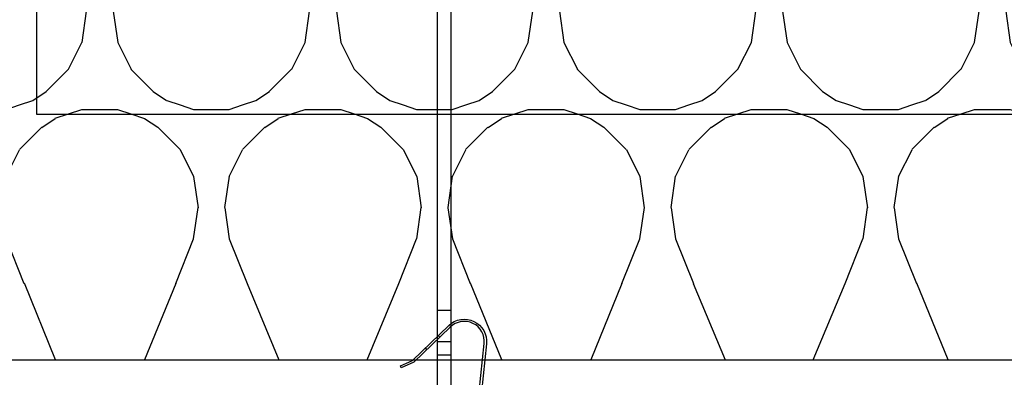
# Model space of a CAD drawing. Units: millimetres. Extents: x -358390 to -165483, y 96743 to 207920.
# Drawn here: x -181503 to -181282, y 200340 to 200420 of the extents above; entities that cross this region are included whole.
import ezdxf

# ---------------------------------------------------------------- set-up
doc = ezdxf.new("R2010")
doc.units = ezdxf.units.MM
doc.layers.add('GIP-Bauseits', color=8, linetype='Continuous')
doc.layers.add('GIP-Details', color=7, linetype='Continuous')

# ---------------------------------------------------------------- blocks, each defined once
blk = doc.blocks.new('*U185')
at = {"linetype": 'ByBlock'}
h = blk.add_hatch(dxfattribs=at)
h.set_pattern_fill('H1INSUN1', color=256, pattern_type=2)
h.set_pattern_definition([(67.38013459999999, (748.215160790618, 739), (3.150356747028127e-06, 100.0000003076922), [25.99999999999999, -1274]), (67.38013459999999, (848.215160790618, 739), (3.150356747028127e-06, 100.0000003076922), [25.99999999999999, -1274]), (67.38013459999999, (948.215160790618, 739), (3.150356747028127e-06, 100.0000003076922), [25.99999999999999, -1274]), (67.38013459999999, (1048.215160790618, 739), (3.150356747028127e-06, 100.0000003076922), [25.99999999999999, -1274]), (67.38013459999999, (1148.215160790618, 739), (3.150356747028127e-06, 100.0000003076922), [25.99999999999999, -1274]), (112.2490234, (832.2151607906178, 739), (-2.38241202765721e-06, 99.99999827928437), [23.76972769999999, -2353.203124999999]), (112.2490234, (932.2151607906178, 739), (-2.38241202765721e-06, 99.99999827928437), [23.76972769999999, -2353.203124999999]), (112.2490234, (1032.215160790618, 739), (-2.38241202765721e-06, 99.99999827928437), [23.76972769999999, -2353.203124999999]), (112.2490234, (1132.215160790618, 739), (-2.38241202765721e-06, 99.99999827928437), [23.76972769999999, -2353.203124999999]), (112.2490234, (1232.215160790618, 739), (-2.38241202765721e-06, 99.99999827928437), [23.76972769999999, -2353.203124999999]), (112.2490234, (1332.215160790618, 739), (-2.38241202765721e-06, 99.99999827928437), [23.76972769999999, -2353.203124999999]), (112.2490234, (1432.215160790618, 739), (-2.38241202765721e-06, 99.99999827928437), [23.76972769999999, -2353.203124999999]), (112.2490234, (1532.215160790618, 739), (-2.38241202765721e-06, 99.99999827928437), [23.76972769999999, -2353.203124999999]), (112.2490234, (1632.215160790618, 739), (-2.38241202765721e-06, 99.99999827928437), [23.76972769999999, -2353.203124999999]), (247.7509918, (807.2151607906178, 760.9999999999997), (-7.070251179186471e-06, 99.9999996129151), [23.76972769999996, -2353.203124999995]), (247.7509918, (907.2151607906178, 760.9999999999997), (-7.070251179186471e-06, 99.9999996129151), [23.76972769999996, -2353.203124999995]), (247.7509918, (1007.215160790618, 760.9999999999997), (-7.070251179186471e-06, 99.9999996129151), [23.76972769999996, -2353.203124999995]), (247.7509918, (1107.215160790618, 760.9999999999997), (-7.070251179186471e-06, 99.9999996129151), [23.76972769999996, -2353.203124999995]), (247.7509918, (1207.215160790618, 760.9999999999997), (-7.070251179186471e-06, 99.9999996129151), [23.76972769999996, -2353.203124999995]), (247.7509918, (1307.215160790618, 760.9999999999997), (-7.070251179186471e-06, 99.9999996129151), [23.76972769999996, -2353.203124999995]), (247.7509918, (1407.215160790618, 760.9999999999997), (-7.070251179186471e-06, 99.9999996129151), [23.76972769999996, -2353.203124999995]), (247.7509918, (1507.215160790618, 760.9999999999997), (-7.070251179186471e-06, 99.9999996129151), [23.76972769999996, -2353.203124999995]), (247.7509918, (1607.215160790618, 760.9999999999997), (-7.070251179186471e-06, 99.9999996129151), [23.76972769999996, -2353.203124999995]), (292.6198654, (772.215160790618, 762.9999999999998), (-3.150356747028127e-06, 100.0000003076922), [26.00000000000001, -1274.000000000001]), (292.6198654, (872.215160790618, 762.9999999999998), (-3.150356747028127e-06, 100.0000003076922), [26.00000000000001, -1274.000000000001]), (292.6198654, (972.215160790618, 762.9999999999998), (-3.150356747028127e-06, 100.0000003076922), [26.00000000000001, -1274.000000000001]), (292.6198654, (1072.215160790618, 762.9999999999998), (-3.150356747028127e-06, 100.0000003076922), [26.00000000000001, -1274.000000000001]), (292.6198654, (1172.215160790618, 762.9999999999998), (-3.150356747028127e-06, 100.0000003076922), [26.00000000000001, -1274.000000000001]), (81.8698959, (743.215160790618, 721.9999999999998), (4.942118795980831e-06, 99.99999966249106), [7.071067809999987, -700.0357055699984]), (68.1985931, (744.2151607906178, 728.9999999999998), (-9.858241085680675e-07, 100.0000011859525), [10.7703295, -527.7461548000001]), (68.1985931, (844.2151607906178, 728.9999999999998), (-9.858241085680675e-07, 100.0000011859525), [10.7703295, -527.7461548000001]), (291.8014069, (782.2151607906178, 739), (9.858241085680675e-07, 100.0000011859525), [10.7703295, -527.7461548000001]), (291.8014069, (882.2151607906178, 739), (9.858241085680675e-07, 100.0000011859525), [10.7703295, -527.7461548000001]), (278.1301041, (786.2151607906183, 728.9999999999998), (-4.942118795980831e-06, 99.99999966249106), [7.071067809999987, -700.0357055699984]), (278.1301041, (743.215160790618, 721.9999999999998), (-4.942118795980831e-06, 99.99999966249106), [7.071067809999987, -700.0357055699984]), (296.5650482, (744.2151607906178, 714.9999999999998), (1.752436467938878e-06, 99.99999760741669), [6.708203800000003, -216.8985901000001]), (315, (747.215160790618, 708.9999999999998), (-7.105427357601002e-15, 99.99999997361817), [7.07106781, -134.350296]), (326.3099327, (752.215160790618, 703.9999999999998), (-3.583935253459458e-06, 99.99999643704996), [3.605551200000003, -356.9495850000001]), (326.3099327, (852.215160790618, 703.9999999999998), (-3.583935253459458e-06, 99.99999643704996), [3.605551200000003, -356.9495850000001]), (326.3099327, (952.215160790618, 703.9999999999998), (-3.583935253459458e-06, 99.99999643704996), [3.605551200000003, -356.9495850000001]), (341.565052, (755.215160790618, 701.9999999999998), (-2.029815924231571e-07, 100.0000017971736), [3.162277700000002, -313.0654907200001]), (341.565052, (855.215160790618, 701.9999999999998), (-2.029815924231571e-07, 100.0000017971736), [3.162277700000002, -313.0654907200001]), (341.565052, (955.215160790618, 701.9999999999998), (-2.029815924231571e-07, 100.0000017971736), [3.162277700000002, -313.0654907200001]), (341.565052, (758.215160790618, 700.9999999999998), (-2.029815924231571e-07, 100.0000017971736), [3.162277700000002, -313.0654907200001]), (341.565052, (858.215160790618, 700.9999999999998), (-2.029815924231571e-07, 100.0000017971736), [3.162277700000002, -313.0654907200001]), (341.565052, (958.215160790618, 700.9999999999998), (-2.029815924231571e-07, 100.0000017971736), [3.162277700000002, -313.0654907200001]), (0, (761.2151607906183, 699.9999999999998), (0, 99.99999999999996), [8, -92]), (18.434948, (769.2151607906178, 699.9999999999998), (2.029815924231571e-07, 100.0000017971736), [3.162277699999998, -313.0654907199997]), (18.434948, (869.2151607906178, 699.9999999999998), (2.029815924231571e-07, 100.0000017971736), [3.162277699999998, -313.0654907199997]), (18.434948, (969.2151607906178, 699.9999999999998), (2.029815924231571e-07, 100.0000017971736), [3.162277699999998, -313.0654907199997]), (18.434948, (772.215160790618, 700.9999999999998), (2.029815924231571e-07, 100.0000017971736), [3.162277699999998, -313.0654907199997]), (18.434948, (872.215160790618, 700.9999999999998), (2.029815924231571e-07, 100.0000017971736), [3.162277699999998, -313.0654907199997]), (18.434948, (972.215160790618, 700.9999999999998), (2.029815924231571e-07, 100.0000017971736), [3.162277699999998, -313.0654907199997]), (33.69006729999998, (775.2151607906178, 701.9999999999998), (3.583935253459458e-06, 99.99999643704996), [3.605551199999999, -356.9495849999999]), (33.69006729999998, (875.2151607906178, 701.9999999999998), (3.583935253459458e-06, 99.99999643704996), [3.605551199999999, -356.9495849999999]), (33.69006729999998, (975.2151607906178, 701.9999999999998), (3.583935253459458e-06, 99.99999643704996), [3.605551199999999, -356.9495849999999]), (45, (778.215160790618, 703.9999999999998), (7.105427357601002e-15, 99.99999997361817), [7.071067810000002, -134.350296]), (63.43495179999999, (783.215160790618, 708.9999999999998), (-1.752436467938878e-06, 99.99999760741669), [6.7082038, -216.8985901]), (81.8698959, (786.2151607906183, 714.9999999999998), (4.942118795980831e-06, 99.99999966249106), [7.071067809999987, -700.0357055699984]), (81.8698959, (793.215160790618, 721.9999999999998), (4.942118795980831e-06, 99.99999966249106), [7.071067809999987, -700.0357055699984]), (68.1985931, (794.2151607906178, 728.9999999999998), (-9.858241085680675e-07, 100.0000011859525), [10.7703295, -527.7461548000001]), (68.1985931, (894.2151607906178, 728.9999999999998), (-9.858241085680675e-07, 100.0000011859525), [10.7703295, -527.7461548000001]), (291.8014069, (832.2151607906178, 739), (9.858241085680675e-07, 100.0000011859525), [10.7703295, -527.7461548000001]), (291.8014069, (932.2151607906178, 739), (9.858241085680675e-07, 100.0000011859525), [10.7703295, -527.7461548000001]), (278.1301041, (836.2151607906183, 728.9999999999998), (-4.942118795980831e-06, 99.99999966249106), [7.071067809999987, -700.0357055699984]), (278.1301041, (793.215160790618, 721.9999999999998), (-4.942118795980831e-06, 99.99999966249106), [7.071067809999987, -700.0357055699984]), (296.5650482, (794.2151607906178, 714.9999999999998), (1.752436467938878e-06, 99.99999760741669), [6.708203800000003, -216.8985901000001]), (315, (797.215160790618, 708.9999999999998), (-7.105427357601002e-15, 99.99999997361817), [7.07106781, -134.350296]), (326.3099327, (802.215160790618, 703.9999999999998), (-3.583935253459458e-06, 99.99999643704996), [3.605551200000003, -356.9495850000001]), (326.3099327, (902.215160790618, 703.9999999999998), (-3.583935253459458e-06, 99.99999643704996), [3.605551200000003, -356.9495850000001]), (326.3099327, (1002.215160790618, 703.9999999999998), (-3.583935253459458e-06, 99.99999643704996), [3.605551200000003, -356.9495850000001]), (341.565052, (805.215160790618, 701.9999999999998), (-2.029815924231571e-07, 100.0000017971736), [3.162277700000002, -313.0654907200001]), (341.565052, (905.215160790618, 701.9999999999998), (-2.029815924231571e-07, 100.0000017971736), [3.162277700000002, -313.0654907200001]), (341.565052, (1005.215160790618, 701.9999999999998), (-2.029815924231571e-07, 100.0000017971736), [3.162277700000002, -313.0654907200001]), (341.565052, (808.215160790618, 700.9999999999998), (-2.029815924231571e-07, 100.0000017971736), [3.162277700000002, -313.0654907200001]), (341.565052, (908.215160790618, 700.9999999999998), (-2.029815924231571e-07, 100.0000017971736), [3.162277700000002, -313.0654907200001]), (341.565052, (1008.215160790618, 700.9999999999998), (-2.029815924231571e-07, 100.0000017971736), [3.162277700000002, -313.0654907200001]), (0, (811.2151607906183, 699.9999999999998), (0, 99.99999999999996), [8, -92]), (18.434948, (819.2151607906178, 699.9999999999998), (2.029815924231571e-07, 100.0000017971736), [3.162277699999998, -313.0654907199997]), (18.434948, (919.2151607906178, 699.9999999999998), (2.029815924231571e-07, 100.0000017971736), [3.162277699999998, -313.0654907199997]), (18.434948, (1019.215160790618, 699.9999999999998), (2.029815924231571e-07, 100.0000017971736), [3.162277699999998, -313.0654907199997]), (18.434948, (822.215160790618, 700.9999999999998), (2.029815924231571e-07, 100.0000017971736), [3.162277699999998, -313.0654907199997]), (18.434948, (922.215160790618, 700.9999999999998), (2.029815924231571e-07, 100.0000017971736), [3.162277699999998, -313.0654907199997]), (18.434948, (1022.215160790618, 700.9999999999998), (2.029815924231571e-07, 100.0000017971736), [3.162277699999998, -313.0654907199997]), (33.69006729999998, (825.2151607906178, 701.9999999999998), (3.583935253459458e-06, 99.99999643704996), [3.605551199999999, -356.9495849999999]), (33.69006729999998, (925.2151607906178, 701.9999999999998), (3.583935253459458e-06, 99.99999643704996), [3.605551199999999, -356.9495849999999]), (33.69006729999998, (1025.215160790618, 701.9999999999998), (3.583935253459458e-06, 99.99999643704996), [3.605551199999999, -356.9495849999999]), (45, (828.215160790618, 703.9999999999998), (7.105427357601002e-15, 99.99999997361817), [7.071067810000002, -134.350296]), (63.43495179999999, (833.215160790618, 708.9999999999998), (-1.752436467938878e-06, 99.99999760741669), [6.7082038, -216.8985901]), (81.8698959, (836.2151607906183, 714.9999999999998), (4.942118795980831e-06, 99.99999966249106), [7.071067809999987, -700.0357055699984]), (81.8698959, (768.215160790618, 777.9999999999998), (4.942118795980831e-06, 99.99999966249106), [7.071067809999987, -700.0357055699984]), (63.43495179999999, (769.2151607906178, 784.9999999999997), (-1.752436467938878e-06, 99.99999760741669), [6.7082038, -216.8985901]), (45, (772.215160790618, 790.9999999999998), (7.105427357601002e-15, 99.99999997361817), [7.071067810000002, -134.350296]), (33.69006729999998, (777.215160790618, 795.9999999999997), (3.583935253459458e-06, 99.99999643704996), [3.605551199999999, -356.9495849999999]), (33.69006729999998, (877.215160790618, 795.9999999999997), (3.583935253459458e-06, 99.99999643704996), [3.605551199999999, -356.9495849999999]), (33.69006729999998, (977.215160790618, 795.9999999999997), (3.583935253459458e-06, 99.99999643704996), [3.605551199999999, -356.9495849999999]), (18.434948, (780.215160790618, 797.9999999999997), (2.029815924231571e-07, 100.0000017971736), [3.162277699999998, -313.0654907199997]), (18.434948, (880.215160790618, 797.9999999999997), (2.029815924231571e-07, 100.0000017971736), [3.162277699999998, -313.0654907199997]), (18.434948, (980.215160790618, 797.9999999999997), (2.029815924231571e-07, 100.0000017971736), [3.162277699999998, -313.0654907199997]), (18.434948, (783.215160790618, 798.9999999999997), (2.029815924231571e-07, 100.0000017971736), [3.162277699999998, -313.0654907199997]), (18.434948, (883.215160790618, 798.9999999999997), (2.029815924231571e-07, 100.0000017971736), [3.162277699999998, -313.0654907199997]), (18.434948, (983.215160790618, 798.9999999999997), (2.029815924231571e-07, 100.0000017971736), [3.162277699999998, -313.0654907199997]), (0, (786.2151607906183, 799.9999999999997), (0, 99.99999999999996), [8, -92]), (341.565052, (794.2151607906178, 799.9999999999997), (-2.029815924231571e-07, 100.0000017971736), [3.162277700000002, -313.0654907200001]), (341.565052, (894.2151607906178, 799.9999999999997), (-2.029815924231571e-07, 100.0000017971736), [3.162277700000002, -313.0654907200001]), (341.565052, (994.2151607906178, 799.9999999999997), (-2.029815924231571e-07, 100.0000017971736), [3.162277700000002, -313.0654907200001]), (341.565052, (797.215160790618, 798.9999999999997), (-2.029815924231571e-07, 100.0000017971736), [3.162277700000002, -313.0654907200001]), (341.565052, (897.215160790618, 798.9999999999997), (-2.029815924231571e-07, 100.0000017971736), [3.162277700000002, -313.0654907200001]), (341.565052, (997.215160790618, 798.9999999999997), (-2.029815924231571e-07, 100.0000017971736), [3.162277700000002, -313.0654907200001]), (326.3099327, (800.2151607906178, 797.9999999999997), (-3.583935253459458e-06, 99.99999643704996), [3.605551200000003, -356.9495850000001]), (326.3099327, (900.2151607906178, 797.9999999999997), (-3.583935253459458e-06, 99.99999643704996), [3.605551200000003, -356.9495850000001]), (326.3099327, (1000.215160790618, 797.9999999999997), (-3.583935253459458e-06, 99.99999643704996), [3.605551200000003, -356.9495850000001]), (315, (803.215160790618, 795.9999999999997), (-7.105427357601002e-15, 99.99999997361817), [7.07106781, -134.350296]), (296.5650482, (808.215160790618, 790.9999999999998), (1.752436467938878e-06, 99.99999760741669), [6.708203800000003, -216.8985901000001]), (278.1301041, (811.2151607906183, 784.9999999999997), (-4.942118795980831e-06, 99.99999966249106), [7.071067809999987, -700.0357055699984]), (278.1301041, (768.215160790618, 777.9999999999998), (-4.942118795980831e-06, 99.99999966249106), [7.071067809999987, -700.0357055699984]), (290.5560454999999, (769.2151607906178, 770.9999999999997), (1.254493909641496e-06, 100.0000023019941), [8.54400349999999, -845.8563842999989]), (290.5560454999999, (869.2151607906178, 770.9999999999997), (1.254493909641496e-06, 100.0000023019941), [8.54400349999999, -845.8563842999989]), (290.5560454999999, (969.2151607906178, 770.9999999999997), (1.254493909641496e-06, 100.0000023019941), [8.54400349999999, -845.8563842999989]), (68.1985931, (807.2151607906178, 760.9999999999997), (-9.858241085680675e-07, 100.0000011859525), [10.7703295, -527.7461548000001]), (68.1985931, (907.2151607906178, 760.9999999999997), (-9.858241085680675e-07, 100.0000011859525), [10.7703295, -527.7461548000001]), (81.8698959, (811.2151607906183, 770.9999999999997), (4.942118795980831e-06, 99.99999966249106), [7.071067809999987, -700.0357055699984]), (0, (740.215160790618, 799.9999999999997), (0, 99.99999999999996), [4, -96]), (341.565052, (744.2151607906178, 799.9999999999997), (-2.029815924231571e-07, 100.0000017971736), [3.162277700000002, -313.0654907200001]), (341.565052, (844.2151607906178, 799.9999999999997), (-2.029815924231571e-07, 100.0000017971736), [3.162277700000002, -313.0654907200001]), (341.565052, (944.2151607906178, 799.9999999999997), (-2.029815924231571e-07, 100.0000017971736), [3.162277700000002, -313.0654907200001]), (341.565052, (747.215160790618, 798.9999999999997), (-2.029815924231571e-07, 100.0000017971736), [3.162277700000002, -313.0654907200001]), (341.565052, (847.215160790618, 798.9999999999997), (-2.029815924231571e-07, 100.0000017971736), [3.162277700000002, -313.0654907200001]), (341.565052, (947.215160790618, 798.9999999999997), (-2.029815924231571e-07, 100.0000017971736), [3.162277700000002, -313.0654907200001]), (326.3099327, (750.2151607906178, 797.9999999999997), (-3.583935253459458e-06, 99.99999643704996), [3.605551200000003, -356.9495850000001]), (326.3099327, (850.2151607906178, 797.9999999999997), (-3.583935253459458e-06, 99.99999643704996), [3.605551200000003, -356.9495850000001]), (326.3099327, (950.2151607906178, 797.9999999999997), (-3.583935253459458e-06, 99.99999643704996), [3.605551200000003, -356.9495850000001]), (315, (753.215160790618, 795.9999999999997), (-7.105427357601002e-15, 99.99999997361817), [7.07106781, -134.350296]), (296.5650482, (758.215160790618, 790.9999999999998), (1.752436467938878e-06, 99.99999760741669), [6.708203800000003, -216.8985901000001]), (278.1301041, (761.2151607906183, 784.9999999999997), (-4.942118795980831e-06, 99.99999966249106), [7.071067809999987, -700.0357055699984]), (69.4439545, (758.215160790618, 762.9999999999998), (-1.254493909641496e-06, 100.0000023019941), [8.544003499999999, -845.8563842999997]), (69.4439545, (858.215160790618, 762.9999999999998), (-1.254493909641496e-06, 100.0000023019941), [8.544003499999999, -845.8563842999997]), (69.4439545, (958.215160790618, 762.9999999999998), (-1.254493909641496e-06, 100.0000023019941), [8.544003499999999, -845.8563842999997]), (81.8698959, (761.2151607906183, 770.9999999999997), (4.942118795980831e-06, 99.99999966249106), [7.071067809999987, -700.0357055699984]), (81.8698959, (818.215160790618, 777.9999999999998), (4.942118795980831e-06, 99.99999966249106), [7.071067809999987, -700.0357055699984]), (63.43495179999999, (819.2151607906178, 784.9999999999997), (-1.752436467938878e-06, 99.99999760741669), [6.7082038, -216.8985901]), (45, (822.215160790618, 790.9999999999998), (7.105427357601002e-15, 99.99999997361817), [7.071067810000002, -134.350296]), (33.69006729999998, (827.215160790618, 795.9999999999997), (3.583935253459458e-06, 99.99999643704996), [3.605551199999999, -356.9495849999999]), (33.69006729999998, (927.215160790618, 795.9999999999997), (3.583935253459458e-06, 99.99999643704996), [3.605551199999999, -356.9495849999999]), (33.69006729999998, (1027.215160790618, 795.9999999999997), (3.583935253459458e-06, 99.99999643704996), [3.605551199999999, -356.9495849999999]), (18.434948, (830.215160790618, 797.9999999999997), (2.029815924231571e-07, 100.0000017971736), [3.162277699999998, -313.0654907199997]), (18.434948, (930.215160790618, 797.9999999999997), (2.029815924231571e-07, 100.0000017971736), [3.162277699999998, -313.0654907199997]), (18.434948, (1030.215160790618, 797.9999999999997), (2.029815924231571e-07, 100.0000017971736), [3.162277699999998, -313.0654907199997]), (18.434948, (833.215160790618, 798.9999999999997), (2.029815924231571e-07, 100.0000017971736), [3.162277699999998, -313.0654907199997]), (18.434948, (933.215160790618, 798.9999999999997), (2.029815924231571e-07, 100.0000017971736), [3.162277699999998, -313.0654907199997]), (18.434948, (1033.215160790618, 798.9999999999997), (2.029815924231571e-07, 100.0000017971736), [3.162277699999998, -313.0654907199997]), (0, (836.2151607906183, 799.9999999999997), (0, 99.99999999999996), [4, -96]), (278.1301041, (818.215160790618, 777.9999999999998), (-4.942118795980831e-06, 99.99999966249106), [7.071067809999987, -700.0357055699984]), (291.8014069, (819.2151607906178, 770.9999999999997), (9.858241085680675e-07, 100.0000011859525), [10.7703295, -527.7461548000001]), (291.8014069, (919.2151607906178, 770.9999999999997), (9.858241085680675e-07, 100.0000011859525), [10.7703295, -527.7461548000001])])
h.paths.add_polyline_path([(0, 100), (1103.833338740041, 100), (1103.833338740041, 0), (0, 0)])
blk.add_lwpolyline([(0, 100), (1103.833338740041, 100), (1103.833338740041, 0), (0, 0)], close=True)
blk = doc.blocks.new('GIP-Rohbau_1')
at = {"transparency": 33554687, "xscale": -1, "rotation": 180}
blk.add_blockref('*U185', (2254.811996181787, -6964.652834016131), dxfattribs=at)
blk = doc.blocks.new('*U165')
for p, q in [((-93.89999999999418, -2.442490654175344e-15), (-93.89999999999418, -3.000000000000003)), ((-90.89999999999418, -2.442490654175344e-15), (-90.89999999999418, -3.000000000000003)), ((-83.89999999999418, -2.442490654175344e-15), (-83.89999999999418, -3.000000000000003)), ((-3, -10), (0, -10)), ((-3, -30), (0, -30))]:
    blk.add_line(p, q)
for points in [[(-140, -2.442490654175344e-15), (0, 0), (0, -40), (-3, -40), (-3, -3), (-140, -3.000000000000003), (-140, -2.442490654175344e-15)], [(-125.3999999999942, -3.000000000000003), (-130.5999999999767, -3.000000000000003), (-130.5999999999767, -2.442490654175344e-15), (-125.3999999999942, -2.442490654175344e-15)], [(-113.3999999999942, -3.000000000000003), (-118.5999999999767, -3.000000000000003), (-118.5999999999767, -2.442490654175344e-15), (-113.3999999999942, -2.442490654175344e-15)], [(-101.3999999999942, -3.000000000000003), (-106.5999999999767, -3.000000000000003), (-106.5999999999767, -2.442490654175344e-15), (-101.3999999999942, -2.442490654175344e-15)]]:
    blk.add_lwpolyline(points, close=True)
blk = doc.blocks.new('Feder')
for p, q in [((2.670940013068503, 8.11551758185675), (2.349546208222819, 8.498539803418737)), ((-0.7146315642494301, 5.927389364667818), (-0.3932377594073841, 5.544367143109469))]:
    blk.add_line(p, q)
blk.add_lwpolyline([(-3.213938048433135, 3.830222215594404, 0.7002075382096581), (0, -4.999999999999943), (43.26261290272578, -5.000000000001762, -0.414213562373095), (46.76261290272578, -8.500000000001762), (46.76261290272578, -10.00000000000176), (47.26261290272669, -9.999999999999943), (47.26261290272583, -8.499999999994486, 0.4142135623725622), (43.26261290272578, -4.500000000001762), (0, -4.499999999999943, -0.7002075382095964), (-2.892544243590351, 3.447199994034463), (5.802654937416264, 10.74333841983031), (7.346736682593473, 13.41776645351462), (6.913723980700524, 13.6677664535128), (5.413723980699615, 11.06969024216056)], format="xyb", close=True)
blk = doc.blocks.new('Wandhalter-komplett')
at = {"rotation": 90}
blk.add_blockref('*U165', (0, -5), dxfattribs=at)
at = {"xscale": -1, "rotation": 84.08969085709876}
blk.add_blockref('Feder', (5.999999999999997, -95.89999999996508), dxfattribs=at)
blk = doc.blocks.new('*U216')
blk.add_blockref('Wandhalter-komplett', (-171301.8588857711, 202355.7089777431))

msp = doc.modelspace()

# ---------------------------------------------------------------- block references
at = {"layer": 'GIP-Bauseits', "color": 1}
msp.add_blockref('GIP-Rohbau_1', (-184353.9658450065, 207408.6340439974), dxfattribs=at)

# ---------------------------------------------------------------- next in the draw order: linework, layer by layer
at = {"layer": 'GIP-Details'}
msp.add_lwpolyline([(-181499.0257559844, 200398.9811259794), (-180948.8005789302, 200398.9811259794), (-180948.8005789302, 200438.9811259794), (-181499.0257559844, 200438.9811259794)], close=True, dxfattribs=at)

# ---------------------------------------------------------------- next in the draw order: block references
at = {"layer": 'GIP-Bauseits'}
msp.add_blockref('*U216', (-10107.32562789522, -1911.727851763717), dxfattribs=at)

doc.saveas('drawing.dxf')
